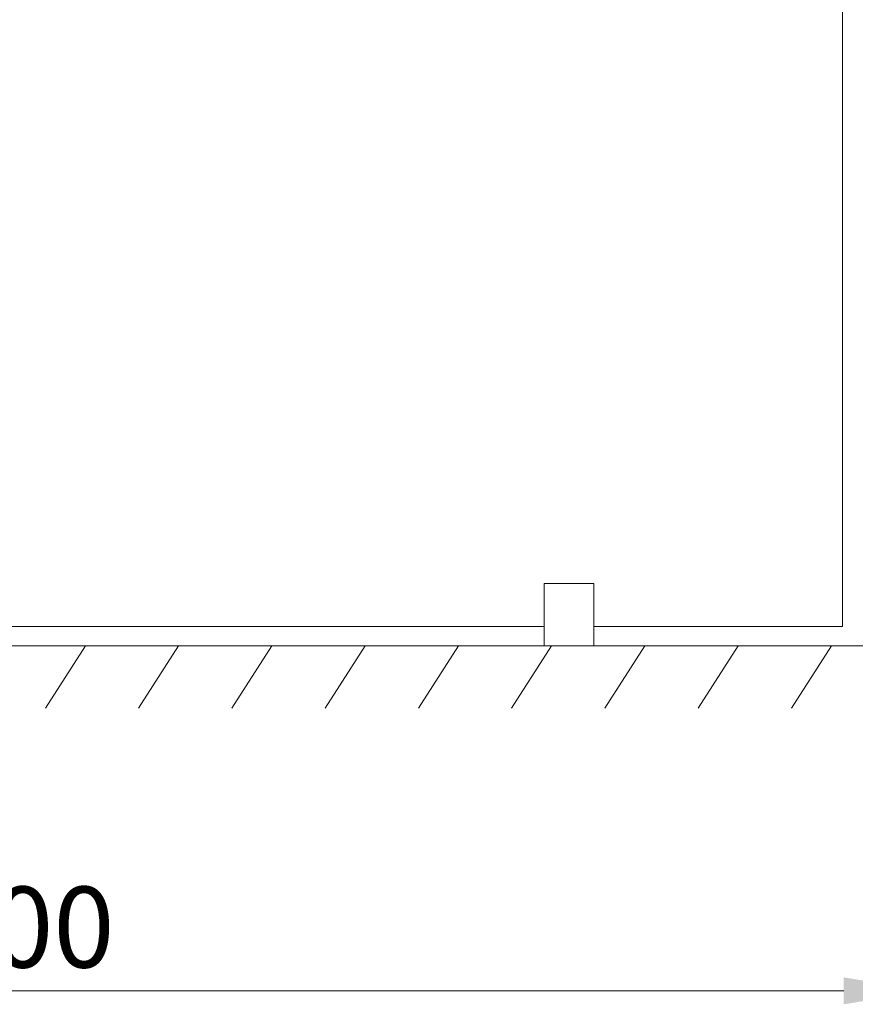
# Model space of a CAD drawing. Units: millimetres. Extents: x -8595 to -1170, y 82 to 5332.
# Drawn here: x -5491 to -4819, y 3274 to 4066 of the extents above; entities that cross this region are included whole.
import ezdxf

# ---------------------------------------------------------------- set-up
doc = ezdxf.new("R2010")
doc.units = ezdxf.units.MM
doc.header["$PDSIZE"] = -1
doc.layers.get('0').update_dxf_attribs({"lineweight": 15})
doc.layers.add('Grosor 0', color=7, linetype='Continuous', lineweight=0)
doc.dimstyles.new('SLDDIMSTYLE0', dxfattribs={"dimtxt": 65, "dimasz": 65, "dimexe": 0, "dimexo": 0.0625, "dimgap": 18.75, "dimtad": 1, "dimzin": 12, "dimdsep": 46, "dimtxsty": 'Standard', "dimcen": 0.09, "dimadec": 0, "dimazin": 0, "dimtfac": 1, "dimtofl": 0, "dimtmove": 0, "dimatfit": 3, "dimfxl": 0, "dimtolj": 1, "dimtzin": 12, "dimlwd": 15, "dimlwe": 0, "dimarcsym": 0})

# ---------------------------------------------------------------- blocks, each defined once
blk = doc.blocks.new('Suelo Largo')
blk.add_line((0, 0), (5100, 0))
at = {"layer": 'Grosor 0'}
for p, q in [((2625, 0), (2592.82, -50.13)), ((2700, 0), (2667.82, -50.13)), ((2775, 0), (2742.82, -50.13)), ((2850, 0), (2817.82, -50.13)), ((2925, 0), (2892.82, -50.13)), ((3000, 0), (2967.82, -50.13)), ((3075, 0), (3042.82, -50.13)), ((3150, 0), (3117.82, -50.13)), ((3225, 0), (3192.82, -50.13))]:
    blk.add_line(p, q, dxfattribs=at)
blk = doc.blocks.new('*D20')
at = {"color": 0, "lineweight": 0}
for p, q in [((-6263.63, 3562.63), (-6263.63, 3285.07)), ((-4763.63, 3562.63), (-4763.63, 3285.07))]:
    blk.add_line(p, q, dxfattribs=at)
at = {"color": 0, "lineweight": 15}
blk.add_line((-6198.63, 3285.07), (-4828.63, 3285.07), dxfattribs=at)
at = {"color": 0}
for points in [[(-6198.63, 3295.9), (-6198.63, 3274.23), (-6263.63, 3285.07)], [(-4828.63, 3295.9), (-4828.63, 3274.23), (-4763.63, 3285.07)]]:
    blk.add_solid(points, dxfattribs=at)
at = {"layer": 'Defpoints', "color": 0}
for p in [(-6263.63, 3562.69), (-4763.63, 3562.69), (-4763.63, 3285.07)]:
    blk.add_point(p, dxfattribs=at)
at = {"color": 0, "insert": (-5513.63, 3336.32), "char_height": 65, "attachment_point": 5}
blk.add_mtext('\\A1;1500', dxfattribs=at)

msp = doc.modelspace()

# ---------------------------------------------------------------- linework, layer by layer
at = {"color": 7, "linetype": 'Continuous', "lineweight": 15}
for p, q in [((-4829.729, 3578.095), (-4829.729, 4463.795)), ((-5069.729, 3612.695), (-5069.729, 3562.695)), ((-5029.729, 3612.695), (-5069.729, 3612.695)), ((-5029.729, 3612.695), (-5029.729, 3562.695)), ((-5956.098, 3578.095), (-5069.729, 3578.095)), ((-5029.098, 3578.095), (-4829.729, 3578.095)), ((-5069.729, 3564.195), (-5069.729, 3562.695)), ((-5029.729, 3562.695), (-5069.729, 3562.695))]:
    msp.add_line(p, q, dxfattribs=at)
msp.add_line((-5029.098, 3578.095), (-5029.729, 3578.095))

# ---------------------------------------------------------------- block references
msp.add_blockref('Suelo Largo', (-8063.629, 3562.695))

# ---------------------------------------------------------------- dimensions: what is measured, and where the dimension line sits
dim = msp.add_linear_dim(base=(-4763.629, 3285.066), p1=(-6263.629, 3562.695), p2=(-4763.629, 3562.695), dimstyle='SLDDIMSTYLE0')
dim.commit()
dim.dimension.update_dxf_attribs({"geometry": '*D20', "text_midpoint": (-5513.629, 3336.316)})

doc.saveas('drawing.dxf')
